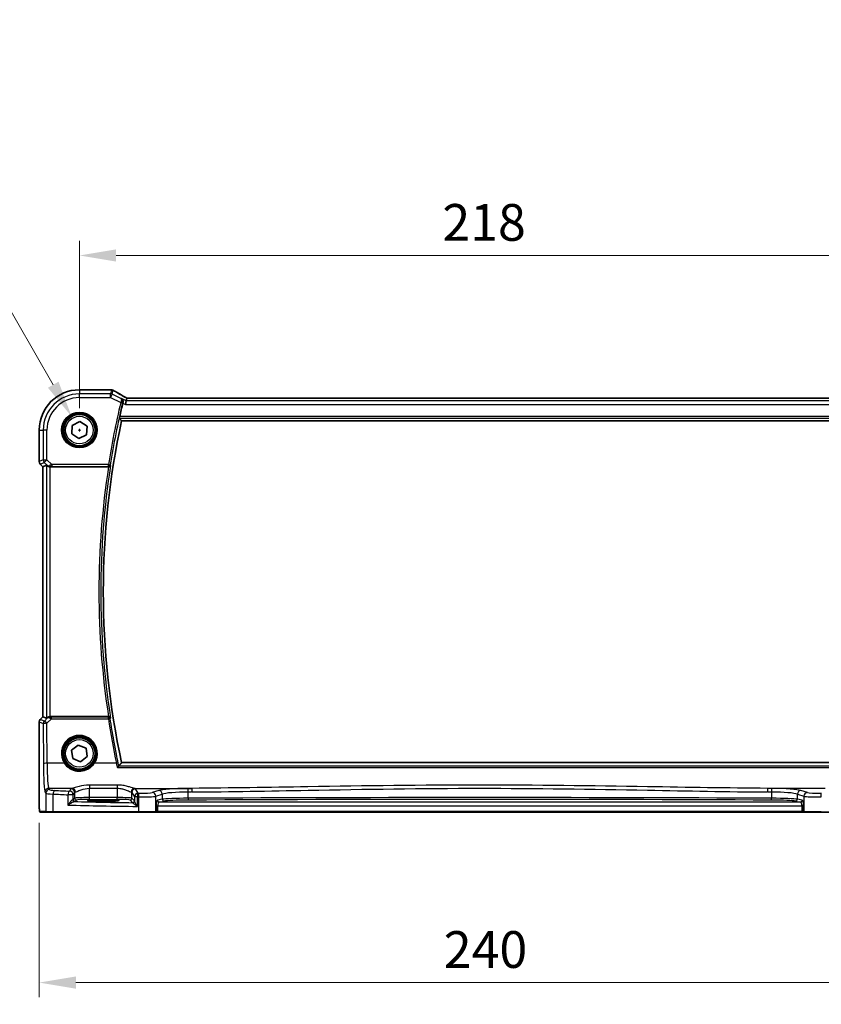
# Model space of a CAD drawing. Units: millimetres. Extents: x 0 to 7860, y 0 to 1405.
# Drawn here: x 2307 to 2526, y 491 to 759 of the extents above; entities that cross this region are included whole.
import ezdxf

# ---------------------------------------------------------------- set-up
doc = ezdxf.new("R2010")
doc.units = ezdxf.units.MM
for name, color, linetype, lineweight in [('Dimension (ISO)', 7, 'Continuous', 18), ('Visible (ISO)', 7, 'Continuous', 35), ('Visible Narrow (ISO)', 7, 'Continuous', 25)]:
    doc.layers.add(name, color=color, linetype=linetype, lineweight=lineweight)
doc.styles.add('Note Text (TK)', font='txt')
doc.dimstyles.new('Default - Method 1b (TK)', dxfattribs={"dimscale": 4, "dimtxt": 2.5, "dimasz": 2.5, "dimexe": 1, "dimexo": 1.5, "dimgap": 1, "dimtad": 1, "dimtoh": 1, "dimrnd": 1e-08, "dimdsep": 46, "dimtxsty": 'Note Text (TK)', "dimcen": 0.09, "dimdle": 5, "dimclrd": 100, "dimclre": 100, "dimclrt": 7, "dimadec": 1, "dimazin": 1, "dimtfac": 1, "dimtmove": 0, "dimatfit": 3, "dimfxl": 0, "dimtolj": 1, "dimlwd": -1, "dimlwe": -1, "dimarcsym": 0})

# ---------------------------------------------------------------- blocks, each defined once
blk = doc.blocks.new('*D35')
at = {"layer": 'Defpoints', "color": 0, "transparency": 16777216}
for p in [(2541.61, 694.75), (2323.61, 647.24), (2541.61, 647.24)]:
    blk.add_point(p, dxfattribs=at)
at = {"layer": 'Dimension (ISO)', "color": 100, "transparency": 16777216}
for p, q in [((2323.61, 653.24), (2323.61, 698.75)), ((2541.61, 653.24), (2541.61, 698.75)), ((2333.61, 694.75), (2531.61, 694.75))]:
    blk.add_line(p, q, dxfattribs=at)
for points in [[(2333.61, 696.42), (2333.61, 693.09), (2323.61, 694.75)], [(2531.61, 696.42), (2531.61, 693.09), (2541.61, 694.75)]]:
    blk.add_solid(points, dxfattribs=at)
at = {"layer": 'Dimension (ISO)', "color": 7, "transparency": 16777216, "insert": (2422.41, 703.75), "char_height": 10, "attachment_point": 4, "style": 'Note Text (TK)'}
blk.add_mtext('\\A1;218', dxfattribs=at)
blk = doc.blocks.new('*D36')
at = {"layer": 'Defpoints', "color": 0, "transparency": 16777216}
for p in [(2312.66, 546.32), (2552.55, 546.32), (2552.55, 496.87)]:
    blk.add_point(p, dxfattribs=at)
at = {"layer": 'Dimension (ISO)', "color": 100, "transparency": 16777216}
for p, q in [((2312.66, 540.32), (2312.66, 492.87)), ((2552.55, 540.32), (2552.55, 492.87)), ((2322.66, 496.87), (2542.55, 496.87))]:
    blk.add_line(p, q, dxfattribs=at)
for points in [[(2322.66, 498.54), (2322.66, 495.2), (2312.66, 496.87)], [(2542.55, 498.54), (2542.55, 495.2), (2552.55, 496.87)]]:
    blk.add_solid(points, dxfattribs=at)
at = {"layer": 'Dimension (ISO)', "color": 7, "transparency": 16777216, "insert": (2419.74, 505.87), "char_height": 10, "attachment_point": 4, "style": 'Note Text (TK)'}
blk.add_mtext('\\A1; 240', dxfattribs=at)
blk = doc.blocks.new('*D37')
at = {"layer": 'Defpoints', "color": 0, "transparency": 16777216}
for p in [(2321.48, 650.92), (2325.73, 643.56)]:
    blk.add_point(p, dxfattribs=at)
at = {"layer": 'Dimension (ISO)', "color": 100, "transparency": 16777216}
for p, q in [((2114.25, 692.17), (2297.67, 692.17)), ((2297.67, 692.17), (2316.48, 659.58)), ((2323.25, 647.24), (2323.97, 647.24)), ((2323.61, 646.88), (2323.61, 647.6))]:
    blk.add_line(p, q, dxfattribs=at)
blk.add_solid([(2317.93, 660.41), (2315.04, 658.75), (2321.48, 650.92)], dxfattribs=at)
at = {"layer": 'Dimension (ISO)', "color": 7, "transparency": 16777216, "insert": (2114.25, 710.61), "char_height": 10, "attachment_point": 4, "style": 'Note Text (TK)'}
blk.add_mtext('\\A1; 4-M5 六角穴付ボルト\\P4-M5 Countersunk hole', dxfattribs=at)

msp = doc.modelspace()

# ---------------------------------------------------------------- linework, layer by layer
at = {"layer": 'Visible (ISO)'}
for p, q in [((2332.0294, 658.1861), (2323.608, 658.1861)), ((2336.3538, 655.1628), (2336.118, 654.1642)), ((2336.5337, 655.9249), (2336.3538, 655.1628)), ((2528.274, 655.9241), (2336.942, 655.9241)), ((2321.5444, 646.2032), (2321.6784, 648.5087)), ((2321.6784, 648.5087), (2323.742, 649.5454)), ((2323.742, 649.5454), (2325.6717, 648.2766)), ((2335.094, 649.7399), (2530.1221, 649.7399)), ((2312.6618, 647.2399), (2312.6618, 638.6764)), ((2323.474, 644.9344), (2321.5444, 646.2032)), ((2325.5377, 645.9711), (2323.474, 644.9344)), ((2325.6717, 648.2766), (2325.5377, 645.9711)), ((2313.6618, 637.2622), (2312.9547, 637.9693)), ((2313.6618, 637.2622), (2313.6632, 637.2627)), ((2313.6618, 569.2176), (2313.6618, 637.2622)), ((2314.6851, 637.686), (2313.6632, 637.2627)), ((2315.6838, 637.2399), (2331.5429, 637.2399)), ((2312.9547, 568.5105), (2313.6618, 569.2176)), ((2313.6618, 569.2176), (2313.6632, 569.217)), ((2314.6851, 568.7937), (2313.6632, 569.217)), ((2331.5429, 569.2399), (2315.6838, 569.2399)), ((2312.6618, 567.8034), (2312.6618, 546.315)), ((2321.4635, 560.0967), (2323.2778, 561.5256)), ((2321.7937, 557.8111), (2321.4635, 560.0967)), ((2323.2778, 561.5256), (2325.4224, 560.6687)), ((2325.4224, 560.6687), (2325.7526, 558.3831)), ((2323.9383, 556.9542), (2321.7937, 557.8111)), ((2325.7526, 558.3831), (2323.9383, 556.9542)), ((2530.1221, 556.7399), (2335.094, 556.7399)), ((2331.108, 546.5565), (2329.108, 546.5565)), ((2329.108, 546.2158), (2331.108, 546.2158)), ((2312.989, 543.2399), (2314.6353, 543.2399)), ((2316.541, 543.2399), (2314.6353, 543.2399)), ((2339.699, 543.2399), (2316.541, 543.2399)), ((2344.2209, 543.2399), (2339.699, 543.2399)), ((2344.2209, 543.2399), (2344.2655, 543.2399)), ((2344.2655, 543.2399), (2344.9417, 543.2399)), ((2344.9417, 543.2399), (2520.2744, 543.2399)), ((2520.2744, 543.2399), (2520.9505, 543.2399)), ((2520.9505, 543.2399), (2520.9951, 543.2399)), ((2525.517, 543.2399), (2520.9951, 543.2399)), ((2548.6751, 543.2399), (2525.517, 543.2399))]:
    msp.add_line(p, q, dxfattribs=at)
for centre in [(2323.608, 647.2399), (2323.608, 559.2399)]:
    msp.add_circle(centre, 4.25, dxfattribs=at)
for centre, radius, start, end in [((2323.608, 647.2399), 10.9462, 90, 180), ((2332.0294, 657.1861), 1, 84.953311, 90), ((2332.3527, 657.1585), 1, 59.356632, 85.274482), ((2549.435, 603.2399), 220.0706, 166.52717, 167.481378), ((2549.435, 603.2399), 219.3269, 167.759697, 192.240303), ((2313.6618, 638.6764), 1, 180, 225), ((2313.6618, 567.8034), 1, 135, 180)]:
    msp.add_arc(centre, radius, start, end, dxfattribs=at)
for centre, major_axis, ratio, start_param, end_param in [((2349.6911, 658.6335), (-20.3307, 0.064), 0.04954287, 0.52700229, 0.55730447), ((2336.9419, 656.0203), (-1.892, 0), 0.05087773, 1.35522381, 1.57085455), ((2315.6838, 636.6835), (-0.9993, 1.0021), 0.03700701, 5.6291015, 6.2679172), ((2315.6838, 637.1524), (1, 0), 0.08748866, 1.57079633, 1.63956115), ((2315.6838, 569.7962), (-0.9993, -1.0021), 0.03700701, 0.01526811, 0.65408381), ((2315.6838, 569.3274), (-1, 0), 0.08748866, 1.5020315, 1.57079633), ((2329.108, 546.3861), (-3.25, 0), 0.05240778, 4.71238898, 7.85398163), ((2331.108, 546.3861), (3.25, 0), 0.05240778, 4.71238898, 7.85398163)]:
    msp.add_ellipse(centre, major_axis=major_axis, ratio=ratio, start_param=start_param, end_param=end_param, dxfattribs=at)
for points, knots in [([(2336.0442, 656.2002), (2335.8012, 656.3353), (2335.5639, 656.468), (2335.1014, 656.7279), (2334.8761, 656.8551), (2334.438, 657.104), (2334.2253, 657.2256), (2333.8129, 657.4629), (2333.6132, 657.5785), (2333.2275, 657.8034), (2333.0415, 657.9128), (2332.8624, 658.0188)], [-0.923294824, -0.923294824, -0.923294824, -0.923294824, -0.874974556, -0.874974556, -0.826654289, -0.826654289, -0.778334022, -0.778334022, -0.730013755, -0.730013755, -0.681693487, -0.681693487, -0.681693487, -0.681693487]), ([(2335.0258, 655.8267), (2335.027, 655.8261), (2335.0282, 655.8254), (2335.1205, 655.772), (2335.2034, 655.7017), (2335.3405, 655.5339), (2335.3968, 655.437), (2335.4734, 655.2246), (2335.4964, 655.1102), (2335.501, 654.8911), (2335.4904, 654.7906), (2335.4645, 654.6898)], [-0.00060878, -0.00060878, -0.00060878, -0.00060878, 0, 0, 0.046376302, 0.046376302, 0.090448049, 0.090448049, 0.131239096, 0.131239096, 0.163237368, 0.163237368, 0.163237368, 0.163237368]), ([(2336.5514, 655.9261), (2336.5192, 655.9432), (2336.4873, 655.96), (2336.4183, 655.9968), (2336.3812, 656.0166), (2336.3088, 656.0555), (2336.2734, 656.0746), (2336.2045, 656.112), (2336.171, 656.1303), (2336.106, 656.1659), (2336.0746, 656.1833), (2336.0442, 656.2002)], [-1.244399696, -1.244399696, -1.244399696, -1.244399696, -1.189319935, -1.189319935, -1.122813657, -1.122813657, -1.056307379, -1.056307379, -0.989801101, -0.989801101, -0.923294824, -0.923294824, -0.923294824, -0.923294824]), ([(2334.5273, 650.4436), (2334.5237, 650.4484), (2334.5217, 650.4616), (2334.5224, 650.5102), (2334.5262, 650.5498), (2334.5384, 650.6406), (2334.5477, 650.6979), (2334.5702, 650.819), (2334.5832, 650.8823), (2334.5964, 650.9417)], [0.0033980215, 0.0033980215, 0.0033980215, 0.0033980215, 0.0188842473, 0.0188842473, 0.0377684946, 0.0377684946, 0.0568836032, 0.0568836032, 0.0750304918, 0.0750304918, 0.0750304918, 0.0750304918]), ([(2314.9133, 637.5013), (2314.9773, 637.4429), (2315.0594, 637.3853), (2315.2594, 637.2909), (2315.3801, 637.2568), (2315.5391, 637.2412), (2315.5768, 637.2394), (2315.6151, 637.2397)], [0.4186015433, 0.4186015433, 0.4186015433, 0.4186015433, 0.4530214688, 0.4530214688, 0.4905261815, 0.4905261815, 0.5017410096, 0.5017410096, 0.5017410096, 0.5017410096]), ([(2331.5809, 637.2398), (2331.6316, 637.2394), (2331.6809, 637.2461), (2331.7849, 637.2732), (2331.8368, 637.2963), (2331.9435, 637.3623), (2331.9931, 637.4094), (2332.0665, 637.5094), (2332.0918, 637.5627), (2332.1064, 637.6183), (2332.1067, 637.6193), (2332.1069, 637.6202)], [-0.0851206925, -0.0851206925, -0.0851206925, -0.0851206925, -0.0697174147, -0.0697174147, -0.0506631764, -0.0506631764, -0.024813875, -0.024813875, 0, 0, 0.0004308518, 0.0004308518, 0.0004308518, 0.0004308518]), ([(2314.9133, 568.9785), (2314.9724, 569.0304), (2315.0418, 569.081), (2315.2023, 569.1657), (2315.3105, 569.205), (2315.4882, 569.2353), (2315.5519, 569.2402), (2315.6151, 569.2401)], [0.076617831, 0.076617831, 0.076617831, 0.076617831, 0.1055832616, 0.1055832616, 0.1404320609, 0.1404320609, 0.1588022722, 0.1588022722, 0.1588022722, 0.1588022722]), ([(2332.1069, 568.8595), (2332.1067, 568.8605), (2332.1064, 568.8614), (2332.0934, 568.9109), (2332.0721, 568.9583), (2332.014, 569.0447), (2331.9777, 569.0846), (2331.8896, 569.1542), (2331.8373, 569.1843), (2331.7316, 569.2227), (2331.6814, 569.2341), (2331.6128, 569.2395), (2331.5969, 569.2401), (2331.5809, 569.24)], [-0.0847813048, -0.0847813048, -0.0847813048, -0.0847813048, -0.0843539433, -0.0843539433, -0.0625223034, -0.0625223034, -0.0416882568, -0.0416882568, -0.0209181638, -0.0209181638, -0.0048063811, -0.0048063811, 0, 0, 0, 0]), ([(2333.9296, 555.4115), (2333.9305, 555.4125), (2333.9313, 555.4134), (2333.9763, 555.465), (2334.0206, 555.5138), (2334.1043, 555.6025), (2334.1441, 555.643), (2334.2179, 555.7136), (2334.2517, 555.7435), (2334.2966, 555.7772), (2334.3112, 555.7863), (2334.3218, 555.79)], [-0.0825584129, -0.0825584129, -0.0825584129, -0.0825584129, -0.0821605172, -0.0821605172, -0.0618093497, -0.0618093497, -0.0421575912, -0.0421575912, -0.022016259, -0.022016259, -0.0087607718, -0.0087607718, -0.0087607718, -0.0087607718]), ([(2312.9827, 543.2399), (2312.9661, 543.2399), (2312.9503, 543.2415), (2312.9306, 543.2453), (2312.927, 543.2461), (2312.9183, 543.2482), (2312.9134, 543.2495), (2312.8991, 543.2542), (2312.89, 543.258), (2312.8679, 543.2692), (2312.8562, 543.2771), (2312.8239, 543.3021), (2312.8099, 543.3178), (2312.7533, 543.3912), (2312.7492, 543.438), (2312.725, 543.6075), (2312.7143, 543.7419), (2312.6999, 543.9993), (2312.695, 544.1035), (2312.6832, 544.4091), (2312.6773, 544.6275), (2312.6638, 545.3177), (2312.6618, 545.8236), (2312.6618, 546.315)], [0, 0, 0, 0, 0.012766906, 0.012766906, 0.01463081, 0.01463081, 0.016461258, 0.016461258, 0.020132349, 0.020132349, 0.026500678, 0.026500678, 0.041208578, 0.041208578, 0.101047017, 0.101047017, 0.171185477, 0.171185477, 0.211695059, 0.211695059, 0.283160241, 0.283160241, 0.430585526, 0.430585526, 0.430585526, 0.430585526])]:
    msp.add_open_spline(points, degree=3, knots=knots, dxfattribs=at)
for points, degree in [([(2335.4645, 654.6898), (2335.4493, 654.6305), (2335.4345, 654.5708), (2335.4206, 654.5129)], 3), ([(2336.5372, 655.9263), (2336.5351, 655.9263), (2336.5339, 655.9259), (2336.5337, 655.9249)], 3), ([(2334.5273, 650.4436), (2334.8107, 650.0913), (2335.094, 649.7399)], 2), ([(2331.5809, 637.2398), (2331.568, 637.2398), (2331.5552, 637.2399), (2331.5429, 637.2399)], 3), ([(2331.5429, 569.2399), (2331.5552, 569.2399), (2331.568, 569.2399), (2331.5809, 569.24)], 3), ([(2334.3218, 555.79), (2334.3289, 555.7925), (2334.3335, 555.7951), (2334.3356, 555.7976)], 3), ([(2334.3356, 555.7976), (2334.7148, 556.2696), (2335.094, 556.7399)], 2), ([(2312.9834, 543.2399), (2312.9832, 543.2399), (2312.9858, 543.2399), (2312.989, 543.2399)], 3)]:
    msp.add_open_spline(points, degree=degree, dxfattribs=at)
at = {"layer": 'Visible Narrow (ISO)'}
for p, q in [((2323.608, 658.1861), (2323.608, 658.1847)), ((2323.608, 658.1847), (2332.0294, 658.1847)), ((2323.608, 658.1847), (2323.608, 657.0842)), ((2332.0995, 657.0842), (2323.608, 657.0842)), ((2323.608, 656.0855), (2323.608, 657.0842)), ((2332.0294, 658.1861), (2332.0294, 658.1847)), ((2332.3527, 658.1571), (2332.0995, 657.0842)), ((2332.0995, 656.0855), (2332.0995, 657.0842)), ((2332.5461, 656.9787), (2332.0995, 656.0855)), ((2332.5461, 656.9787), (2332.7993, 658.0517)), ((2334.8865, 655.8085), (2332.5461, 656.9787)), ((2323.608, 656.0855), (2332.0995, 656.0855)), ((2332.0995, 656.0855), (2334.8606, 654.705)), ((2334.8606, 654.705), (2335.3449, 654.5888)), ((2336.3538, 655.1628), (2335.0258, 655.8267)), ((2335.4206, 654.5129), (2336.118, 654.1642)), ((2336.118, 654.1642), (2529.098, 654.1642)), ((2528.8623, 655.1628), (2336.3538, 655.1628)), ((2336.942, 655.9227), (2336.942, 655.9241)), ((2336.942, 655.9227), (2528.274, 655.9227)), ((2334.5273, 650.4436), (2530.6887, 650.4436)), ((2530.6196, 650.9417), (2334.5964, 650.9417)), ((2312.6618, 647.2399), (2312.6632, 647.2399)), ((2312.6632, 638.6764), (2312.6632, 647.2399)), ((2312.6632, 647.2399), (2313.7637, 647.2399)), ((2313.7637, 647.2399), (2313.7637, 639.1322)), ((2314.7624, 647.2399), (2313.7637, 647.2399)), ((2314.7624, 639.1322), (2314.7624, 647.2399)), ((2312.6632, 638.6764), (2312.6618, 638.6764)), ((2313.7637, 639.1322), (2312.6632, 638.6764)), ((2312.9547, 637.9693), (2312.9557, 637.9702)), ((2312.9557, 637.9702), (2314.0562, 638.4261)), ((2313.6632, 637.2627), (2312.9557, 637.9702)), ((2313.7637, 639.1322), (2314.7624, 639.1322)), ((2314.7624, 639.1322), (2314.0562, 638.4261)), ((2314.0562, 638.4261), (2314.901, 637.5813)), ((2316.0653, 637.8293), (2314.7624, 639.1322)), ((2331.5029, 637.8293), (2316.0653, 637.8293)), ((2316.0653, 637.8293), (2316.0653, 637.3312)), ((2331.5029, 637.8293), (2331.9948, 637.7512)), ((2331.5029, 637.3312), (2331.5029, 637.8293)), ((2313.6632, 569.217), (2313.6632, 637.2627)), ((2314.6851, 637.686), (2314.6851, 568.7937)), ((2314.901, 637.5813), (2314.9133, 637.5013)), ((2315.6028, 637.3199), (2315.6151, 637.2397)), ((2315.6838, 569.2399), (2315.6838, 637.2399)), ((2316.0653, 637.3312), (2331.5029, 637.3312)), ((2312.9557, 568.5095), (2312.9547, 568.5105)), ((2312.9557, 568.5095), (2313.6632, 569.217)), ((2314.0647, 568.0501), (2312.9557, 568.5095)), ((2314.8998, 568.8907), (2314.0647, 568.0501)), ((2314.7709, 567.4312), (2316.0212, 568.6897)), ((2314.9133, 568.9785), (2314.8998, 568.8907)), ((2315.6019, 569.1538), (2315.6151, 569.2401)), ((2316.0212, 568.6897), (2316.0212, 569.1442)), ((2331.4991, 569.1442), (2316.0212, 569.1442)), ((2316.0212, 568.6897), (2331.4991, 568.6897)), ((2331.4991, 568.6897), (2331.4991, 569.1442)), ((2312.6618, 567.8034), (2312.6632, 567.8034)), ((2312.6632, 567.8034), (2313.7722, 567.344)), ((2312.6632, 546.315), (2312.6632, 567.8034)), ((2313.7722, 567.344), (2313.8221, 556.4641)), ((2314.8208, 556.5513), (2314.7709, 567.4312)), ((2319.5068, 556.5513), (2314.8208, 556.5513)), ((2333.6808, 556.5513), (2327.7093, 556.5513)), ((2333.9296, 555.4115), (2531.2864, 555.4115)), ((2530.8943, 555.79), (2334.3218, 555.79)), ((2315.4342, 549.3854), (2315.2257, 549.7335)), ((2321.5914, 549.7335), (2315.2257, 549.7335)), ((2321.3149, 549.6112), (2320.9388, 548.9833)), ((2333.8934, 550.6262), (2326.3081, 550.6262)), ((2326.3081, 550.6262), (2326.3081, 549.749)), ((2326.3081, 549.749), (2333.8934, 549.749)), ((2326.3081, 547.2144), (2326.3081, 549.749)), ((2333.8934, 550.6262), (2333.8934, 549.749)), ((2333.8934, 549.749), (2333.8934, 547.2144)), ((2338.6101, 549.7335), (2354.2568, 549.7335)), ((2339.6175, 548.391), (2338.8866, 549.6112)), ((2526.606, 549.7335), (2510.9592, 549.7335)), ((2314.2271, 548.7373), (2314.4356, 548.3892)), ((2314.4356, 548.3892), (2314.4356, 543.4399)), ((2316.4415, 543.4399), (2316.4415, 548.1752)), ((2321.9374, 547.9871), (2320.4892, 547.9871)), ((2320.4892, 547.9871), (2320.4892, 545.1664)), ((2321.9374, 547.9871), (2322.3136, 548.615)), ((2321.9374, 546.6644), (2321.9374, 547.9871)), ((2322.3136, 547.0405), (2321.9374, 546.6644)), ((2322.3136, 548.615), (2322.3136, 547.0405)), ((2326.3081, 546.7151), (2326.3081, 547.2144)), ((2333.8934, 547.2144), (2326.3081, 547.2144)), ((2326.3081, 546.7151), (2333.8934, 546.7151)), ((2333.8934, 546.7151), (2333.8934, 547.2144)), ((2337.8879, 548.615), (2338.6189, 547.3948)), ((2337.8879, 547.0405), (2337.8879, 548.615)), ((2338.5995, 546.3289), (2337.8879, 547.0405)), ((2339.3903, 547.3948), (2338.6189, 547.3948)), ((2338.6189, 547.3948), (2338.6189, 546.2668)), ((2339.3903, 544.8117), (2339.3903, 547.3948)), ((2339.6542, 547.3896), (2339.6542, 543.4399)), ((2345.1958, 549.1442), (2343.4482, 548.5736)), ((2344.4141, 547.5774), (2346.1617, 548.148)), ((2344.4141, 543.4399), (2344.4141, 547.5774)), ((2346.1617, 546.7446), (2344.8396, 546.486)), ((2346.1617, 548.148), (2346.1617, 546.7446)), ((2353.1982, 547.0344), (2353.1982, 548.7287)), ((2512.0179, 548.7287), (2512.0179, 547.0344)), ((2519.0544, 548.148), (2520.8019, 547.5774)), ((2519.0544, 546.7446), (2519.0544, 548.148)), ((2520.3764, 546.486), (2519.0544, 546.7446)), ((2521.7679, 548.5736), (2520.0203, 549.1442)), ((2520.8019, 547.5774), (2520.8019, 543.4399)), ((2312.6632, 546.315), (2312.6618, 546.315)), ((2322.4367, 546.1651), (2322.8129, 546.5412)), ((2329.108, 546.2158), (2329.108, 546.5565)), ((2331.108, 546.2158), (2331.108, 546.5565)), ((2337.3886, 546.5412), (2338.1002, 545.8296)), ((2344.4587, 544.988), (2344.9417, 544.988)), ((2344.4587, 544.988), (2344.4587, 543.4399)), ((2344.9417, 543.4399), (2344.9417, 544.988)), ((2344.9417, 544.988), (2520.2744, 544.988)), ((2345.3226, 545.9867), (2346.6447, 546.2452)), ((2519.8935, 545.9867), (2345.3226, 545.9867)), ((2518.5714, 546.2452), (2519.8935, 545.9867)), ((2520.7573, 544.988), (2520.2744, 544.988)), ((2520.2744, 544.988), (2520.2744, 543.4399)), ((2520.7573, 543.4399), (2520.7573, 544.988)), ((2314.4356, 543.4399), (2312.7893, 543.4399)), ((2314.4356, 543.4399), (2316.4415, 543.4399)), ((2316.4415, 543.4399), (2339.6542, 543.4399)), ((2339.6542, 543.4399), (2344.4141, 543.4399)), ((2344.4587, 543.4399), (2344.4141, 543.4399)), ((2344.9417, 543.4399), (2344.4587, 543.4399)), ((2344.9417, 543.4399), (2344.9417, 543.2399)), ((2520.2744, 543.4399), (2344.9417, 543.4399)), ((2520.2744, 543.4399), (2520.2744, 543.2399)), ((2520.7573, 543.4399), (2520.2744, 543.4399)), ((2520.8019, 543.4399), (2520.7573, 543.4399)), ((2520.8019, 543.4399), (2525.5618, 543.4399))]:
    msp.add_line(p, q, dxfattribs=at)
for centre, radius in [((2323.608, 647.2399), 4.8747), ((2323.608, 647.2399), 4.6748), ((2323.608, 647.2399), 4.5067), ((2323.608, 647.2399), 4.3069), ((2323.608, 647.2399), 3.75), ((2323.608, 559.2399), 4.5067), ((2323.608, 559.2399), 4.3069), ((2323.608, 559.2399), 3.75)]:
    msp.add_circle(centre, radius, dxfattribs=at)
for centre, radius, start, end in [((2323.608, 647.2399), 10.9448, 90, 180), ((2323.608, 647.2399), 9.8443, 90, 180), ((2323.608, 647.2399), 8.8457, 90, 180), ((2549.435, 603.2399), 220.66, 166.512536, 170.981446), ((2549.435, 603.2399), 220.1619, 166.512536, 170.981446), ((2549.435, 603.2399), 220.5287, 171.131053, 188.868947), ((2549.435, 603.2399), 220.0306, 171.010556, 188.989444)]:
    msp.add_arc(centre, radius, start, end, dxfattribs=at)
for centre, major_axis, ratio, start_param, end_param in [((2332.0294, 657.1861), (0.088, 0.9961), 0.85909459, 0, 0.10243429), ((2350.0887, 658.7464), (21, 0), 0.05240778, 3.67718466, 3.70663085), ((2332.0995, 656.0855), (-0.9732, 0.2298), 0.99855333, 4.48088869, 4.94388927), ((2332.3527, 657.1585), (0.0824, 0.9966), 0.84374206, 0, 0.09766065), ((2332.3527, 657.1585), (0.9732, -0.2298), 0.99855333, 1.33929603, 1.80229662), ((2332.3527, 657.1585), (0.5097, 0.8604), 0.8050364, 0, 0.08833756), ((2350.5353, 649.8426), (-20.9942, 10.526), 0.04684915, 0.58852293, 0.83012427), ((2334.8825, 654.7935), (0.4843, -0.1243), 0.17412884, 0.08862385, 1.53326945), ((2335.5582, 655.3263), (0.486, 0.8739), 0.64210111, 0, 0.06832159), ((2337.3886, 655.6121), (-1.9994, 1.0025), 0.04684915, 0.83012427, 1.16042987), ((2336.942, 656.0275), (2, 0), 0.05240778, 4.50676162, 4.71238898), ((2313.6618, 638.6764), (-0.3827, 0.9239), 0.99839497, 1.17866484, 1.96292781), ((2314.7624, 639.1322), (0.3827, -0.9239), 0.99839497, 4.3202575, 5.10452046), ((2316.1091, 637.7855), (-1.0614, -0.3524), 0.0494607, 4.73719015, 5.47150947), ((2331.5029, 637.8293), (0.3803, 0.3247), 0.99344794, 4.00893703, 5.41584093), ((2315.6072, 638.2874), (-0.729, -0.6851), 0.46466527, 0.06680435, 0.85092148), ((2315.6072, 638.2874), (0.904, 0.4362), 0.95591855, 3.49172326, 4.27584039), ((2315.6028, 637.818), (0.0295, -0.4991), 0.55941635, 5.1735807, 6.17784264), ((2316.1091, 637.2874), (-0.7085, 0.0027), 0.06162707, 4.77440992, 5.50872924), ((2313.6618, 567.8034), (0.3827, 0.9239), 0.99839497, 1.17866484, 1.96292781), ((2315.606, 568.1846), (-0.9046, 0.4343), 0.95837897, 5.14776572, 5.93188285), ((2315.606, 568.1846), (0.7308, -0.6831), 0.49764186, 2.28986789, 3.07398502), ((2315.6019, 568.6558), (0.0278, 0.4992), 0.53585557, 0.10341144, 1.07074075), ((2316.1085, 568.6904), (-1.0624, 0.3494), 0.02501308, 0.82404741, 1.49679956), ((2316.1085, 569.1885), (-0.7089, -0.0055), 0.06194438, 0.77415955, 1.4469117), ((2331.4991, 568.6461), (-0.3803, 0.3247), 0.99344804, 4.00894544, 5.41583252), ((2331.4991, 568.6461), (0.4944, 0.0746), 0.0861863, 0.08759323, 1.55778434), ((2549.435, 601.5964), (0, -220.4125), 0.99997071, 4.86224514, 4.91820617), ((2314.7709, 567.344), (-0.3827, -0.9239), 0.99839497, 4.3202575, 5.10452046), ((2314.7709, 567.344), (-1, -0.0046), 0.08715483, 4.71198937, 6.23062524), ((2314.7709, 567.344), (-0.7094, 0.7048), 0.06194553, 4.77385531, 6.23072459), ((2323.608, 559.2423), (0, 4.9053), 0.99999533, 4.13170219, 8.43466842), ((2314.8208, 556.4641), (-1, -0.0046), 0.08715483, 4.71198937, 6.23062524), ((2314.2659, 557.205), (0, -8.5), 0.05240778, 4.79965544, 6.19591884), ((2315.2645, 557.205), (0, 7.5), 0.05939548, 1.65806279, 3.05432619), ((2319.5068, 556.5339), (0.1672, 0.1097), 0.07295324, 0.03499989, 1.52296476), ((2327.7093, 556.5339), (-0.1672, 0.1097), 0.07295324, 4.76022055, 6.24818542), ((2333.6808, 556.5077), (0.4894, 0.1022), 0.0853299, 0.08758673, 1.55298411), ((2315.2257, 548.7373), (0.8579, 0.5139), 0.9948398, 1.03337295, 2.59960788), ((2315.4342, 548.3892), (0.8579, 0.5139), 0.9948398, 1.03337295, 2.59960788), ((2318.4301, 549.3992), (-3, 0), 0.08748866, 0.05235988, 1.05049348), ((2326.3081, 549.5883), (-5, 0), 0.08748866, 5.94492009, 6.23082543), ((2321.3149, 548.615), (-0.8579, 0.5139), 0.9948398, 3.68357743, 5.24981236), ((2321.5914, 548.7373), (-0.2413, 0.9704), 0.94013542, 4.48270489, 6.02457445), ((2338.6101, 548.7373), (0.2413, 0.9704), 0.94013542, 0.25861086, 1.80048042), ((2338.8866, 548.615), (0.8579, 0.5139), 0.9948398, 1.03337295, 2.59960788), ((2333.8934, 549.5883), (-5, 0), 0.08748866, 3.19395253, 3.47985787), ((2353.8891, 548.9404), (-9, 0), 0.08748866, 4.79886203, 6.02138592), ((2432.608, 469.4956), (-920.4644, 0), 0.08748866, 4.7976135, 4.79886203), ((2353.1118, 548.7287), (-0.0076, 1), 0.08636286, 4.71173398, 6.19559073), ((2354.2568, 548.7373), (-0.0075, 1), 0.08511903, 4.71175278, 6.19560017), ((2510.9592, 548.7373), (0.0075, 1), 0.08511903, 0.08758514, 1.57143253), ((2432.608, 469.4956), (-920.4644, 0), 0.08748866, 4.62591593, 4.62716446), ((2512.1042, 548.7287), (0.0076, 1), 0.08636286, 0.08759457, 1.57145133), ((2511.3269, 548.9404), (-9, 0), 0.08748866, 3.40339204, 4.62591593), ((2318.4301, 548.403), (4, 0), 0.0656165, 3.19395253, 4.19208613), ((2316.9387, 548.1752), (0.0501, 0.9987), 0.49667336, 0.1005866, 1.59568836), ((2358.6987, 554.5518), (85, 0), 0.08645939, 4.19208613, 4.24615809), ((2358.6987, 555.548), (-84, 0), 0.08748866, 1.05049348, 1.10456544), ((2320.9388, 547.9871), (0.044, 0.999), 0.44917542, 0.09770574, 1.59056969), ((2320.9388, 547.9871), (-0.8579, 0.5139), 0.9948398, 3.68357743, 5.24981236), ((2320.9388, 546.6685), (-1, 0), 0.07861167, 2.63710364, 3.08923278), ((2322.4367, 546.6644), (-0.3536, 0.3536), 0.99726469, 0.78676769, 2.35482496), ((2326.3081, 548.5921), (4, 0), 0.10936083, 2.80332744, 3.08923278), ((2326.3081, 547.0309), (-4, 0), 0.04585681, 4.71238898, 6.23082543), ((2322.8129, 547.0405), (-0.3536, 0.3536), 0.99726469, 0.78676769, 2.35482496), ((2326.3081, 546.5316), (3.5, 0), 0.05240778, 1.57079633, 3.08923278), ((2333.8934, 547.0309), (-4, 0), 0.04585681, 3.19395253, 4.71238898), ((2333.8934, 546.5316), (3.5, 0), 0.05240778, 0.05235988, 1.57079633), ((2337.3886, 547.0405), (0.3536, 0.3536), 0.99726469, 3.92836034, 5.49641762), ((2333.8934, 548.5921), (4, 0), 0.10936083, 0.05235988, 0.33826521), ((2339.6175, 547.3948), (-0.8579, -0.5139), 0.9948398, 4.1749656, 5.74120053), ((2339.6175, 547.3948), (0.0204, 0.9998), 0.227112, 0.08961425, 1.575431), ((2358.6987, 554.5518), (85, 0), 0.08645939, 4.48323177, 4.4864183), ((2358.6987, 555.548), (-84, 0), 0.08748866, 1.34163911, 1.34482565), ((2339.8783, 547.3896), (0.0201, 0.9998), 0.22400944, 0.08954802, 1.57530189), ((2340.5504, 547.6453), (4, 0), 0.0656165, 4.4864183, 6.02138592), ((2340.5504, 548.6415), (-3, 0), 0.08748866, 1.34482565, 2.87979327), ((2343.4482, 547.5774), (-0.3104, 0.9506), 0.9624951, 4.40789574, 5.95613258), ((2345.1958, 548.148), (-0.3104, 0.9506), 0.9624951, 4.40789574, 5.95613258), ((2353.8891, 547.9442), (8, 0), 0.09842475, 1.65726938, 2.87979327), ((2353.8891, 546.6428), (-8, 0), 0.04913229, 4.79886203, 6.02138592), ((2346.6447, 546.7446), (0.096, -0.4907), 0.96469056, 4.52589906, 6.08314943), ((2432.608, 468.4994), (919.4644, 0), 0.08758382, 1.65602085, 1.65726938), ((2432.608, 499.0535), (-919.4644, 0), 0.05237928, 4.62591593, 4.79886203), ((2353.2414, 547.0344), (0.0023, -0.5), 0.08636444, 4.71199661, 6.23062888), ((2432.608, 498.5542), (918.9644, 0), 0.05240778, 1.48432327, 1.65726938), ((2432.608, 468.4994), (919.4644, 0), 0.08758382, 1.48432327, 1.48557181), ((2511.9747, 547.0344), (-0.0023, -0.5), 0.08636444, 0.05255643, 1.5711887), ((2511.3269, 547.9442), (8, 0), 0.09842475, 0.26179939, 1.48432327), ((2511.3269, 546.6428), (-8, 0), 0.04913229, 3.40339204, 4.62591593), ((2518.5714, 546.7446), (-0.096, -0.4907), 0.96469056, 0.20003588, 1.75728625), ((2520.0203, 548.148), (0.3104, 0.9506), 0.9624951, 0.32705272, 1.87528957), ((2521.7679, 547.5774), (0.3104, 0.9506), 0.9624951, 0.32705272, 1.87528957), ((2524.6656, 547.6453), (4, 0), 0.0656165, 3.40339204, 4.93835966), ((2524.6656, 548.6415), (-3, 0), 0.08748866, 0.26179939, 1.79676701), ((2506.5174, 555.548), (-84, 0), 0.08748866, 1.79676701, 1.79995354), ((2525.3378, 547.3896), (-0.0201, 0.9998), 0.22400944, 4.70788342, 6.19363729), ((2358.6987, 549.0988), (85, 0), 0.05179122, 4.24615809, 4.48323177), ((2322.2519, 546.6305), (0.0472, -0.4978), 0.87450171, 4.6295741, 6.17507061), ((2320.9388, 546.1692), (1.5, 0), 0.05240778, 5.77869629, 6.23082543), ((2358.6987, 550.0975), (-84, 0), 0.05240778, 1.12199028, 1.3230501), ((2338.1002, 546.3289), (0.3536, 0.3536), 0.99726469, 3.92836034, 5.49641762), ((2338.1196, 546.2668), (0.492, 0.0891), 0.95935891, 4.59839547, 6.0966409), ((2344.8607, 544.988), (0, -1.5), 0.26794919, 3.19395253, 4.71238898), ((2345.3226, 546.486), (0.096, -0.4907), 0.96469056, 4.52589906, 6.08314943), ((2345.3436, 544.988), (0, 1), 0.40192379, 0.05235988, 1.57079633), ((2353.8891, 546.1435), (7.5, 0), 0.05240778, 1.65726938, 2.87979327), ((2511.3269, 546.1435), (7.5, 0), 0.05240778, 0.26179939, 1.48432327), ((2519.8935, 546.486), (-0.096, -0.4907), 0.96469056, 0.20003588, 1.75728625), ((2519.8724, 544.988), (0, -1), 0.40192379, 1.57079633, 3.08923278), ((2520.3554, 544.988), (0, 1.5), 0.26794919, 4.71238898, 6.23082543), ((2312.989, 543.4399), (0, -0.2), 0.99862953, 4.71238898, 6.28318531), ((2314.6353, 543.4399), (0, -0.2), 0.99862953, 4.71238898, 6.28318531), ((2316.541, 543.4399), (0, -0.2), 0.49714293, 4.71238898, 6.28318531), ((2339.699, 543.4399), (0, -0.2), 0.22405247, 4.71238898, 6.28318531), ((2344.2209, 543.4399), (0, -0.2), 0.96592583, 0, 1.57079633), ((2344.2655, 543.4399), (0, -0.2), 0.96592583, 0, 1.57079633), ((2520.9505, 543.4399), (0, -0.2), 0.96592583, 4.71238898, 6.28318531), ((2520.9951, 543.4399), (0, -0.2), 0.96592583, 4.71238898, 6.28318531), ((2525.517, 543.4399), (0, -0.2), 0.22405247, 0, 1.57079633)]:
    msp.add_ellipse(centre, major_axis=major_axis, ratio=ratio, start_param=start_param, end_param=end_param, dxfattribs=at)
for points, knots in [([(2334.9223, 654.8731), (2334.912, 654.8454), (2334.9017, 654.8174), (2334.8811, 654.7613), (2334.8708, 654.7332), (2334.8606, 654.705)], [-0.00916750543, -0.00916750543, -0.00916750543, -0.00916750543, -0.00458375271, -0.00458375271, 0, 0, 0, 0]), ([(2335.3668, 654.6771), (2335.3792, 654.727), (2335.3877, 654.7773), (2335.4003, 654.9067), (2335.3987, 654.984), (2335.3785, 655.1477), (2335.3559, 655.2328), (2335.2818, 655.4202), (2335.2209, 655.5174), (2335.0734, 655.6855), (2334.984, 655.7562), (2334.8865, 655.8085)], [-0.0809325925, -0.0809325925, -0.0809325925, -0.0809325925, -0.0730869062, -0.0730869062, -0.0605338081, -0.0605338081, -0.0451624518, -0.0451624518, -0.0231126512, -0.0231126512, 0.0004102015, 0.0004102015, 0.0004102015, 0.0004102015]), ([(2334.8865, 655.8085), (2334.9314, 655.7793), (2334.9679, 655.7321), (2335.0169, 655.6073), (2335.0313, 655.5306), (2335.0341, 655.3747), (2335.029, 655.3018), (2335.0059, 655.1572), (2334.9904, 655.0875), (2334.9556, 654.9678), (2334.94, 654.9206), (2334.9223, 654.8731)], [-0.0004102015, -0.0004102015, -0.0004102015, -0.0004102015, 0.0231126512, 0.0231126512, 0.0451624518, 0.0451624518, 0.0605338081, 0.0605338081, 0.0730869062, 0.0730869062, 0.0809325925, 0.0809325925, 0.0809325925, 0.0809325925]), ([(2335.3449, 654.5888), (2335.3485, 654.6036), (2335.3521, 654.6185), (2335.3594, 654.6479), (2335.3631, 654.6626), (2335.3668, 654.6771)], [0, 0, 0, 0, 0.00458375271, 0.00458375271, 0.00916750543, 0.00916750543, 0.00916750543, 0.00916750543]), ([(2335.3668, 654.6771), (2335.3752, 654.6782), (2335.3836, 654.6793), (2335.392, 654.6804), (2335.4157, 654.6834), (2335.4393, 654.6865), (2335.463, 654.6896)], [0.270185247, 0.270185247, 0.270185247, 0.270185247, 0.297396079, 0.297396079, 0.297396079, 0.374198031, 0.374198031, 0.374198031, 0.374198031]), ([(2332.1069, 637.6202), (2332.0769, 637.6553), (2332.0468, 637.6904), (2332.0168, 637.7255), (2332.0095, 637.7341), (2332.0021, 637.7426), (2331.9948, 637.7512)], [-0.370637059, -0.370637059, -0.370637059, -0.370637059, -0.249255344, -0.249255344, -0.249255344, -0.219647555, -0.219647555, -0.219647555, -0.219647555]), ([(2331.5029, 637.3312), (2331.5102, 637.3226), (2331.5175, 637.314), (2331.5248, 637.3055), (2331.5435, 637.2836), (2331.5622, 637.2617), (2331.5808, 637.2399)], [0.219647555, 0.219647555, 0.219647555, 0.219647555, 0.249255344, 0.249255344, 0.249255344, 0.324693713, 0.324693713, 0.324693713, 0.324693713]), ([(2331.5808, 569.2399), (2331.562, 569.2179), (2331.5432, 569.1958), (2331.5244, 569.1738), (2331.516, 569.1639), (2331.5075, 569.1541), (2331.4991, 569.1442)], [0.905945268, 0.905945268, 0.905945268, 0.905945268, 0.9819658, 0.9819658, 0.9819658, 1.016028306, 1.016028306, 1.016028306, 1.016028306]), ([(2331.9911, 568.7242), (2331.9995, 568.734), (2332.0079, 568.7439), (2332.0163, 568.7537), (2332.0465, 568.789), (2332.0767, 568.8243), (2332.1069, 568.8595)], [-1.016028306, -1.016028306, -1.016028306, -1.016028306, -0.9819658, -0.9819658, -0.9819658, -0.860001922, -0.860001922, -0.860001922, -0.860001922]), ([(2334.1676, 556.6132), (2333.9988, 557.4216), (2333.8346, 558.231), (2333.4297, 560.2862), (2333.1952, 561.5332), (2332.9715, 562.7822), (2332.6176, 564.7583), (2332.2907, 566.7392), (2331.9911, 568.7242)], [1.3649791345, 1.3649791345, 1.3649791345, 1.3649791345, 1.3762455801, 1.3762455801, 1.3935543831, 1.3935543831, 1.3935543831, 1.4209401658, 1.4209401658, 1.4209401658, 1.4209401658]), ([(2319.6736, 556.6439), (2319.4151, 557.038), (2319.2163, 557.4711), (2318.8776, 558.6487), (2318.8468, 559.4238), (2319.1662, 560.9946), (2319.5656, 561.7785), (2320.7466, 563.0669), (2321.5478, 563.5497), (2323.3324, 564.0165), (2324.3197, 563.9714), (2326.2358, 563.278), (2327.1243, 562.5369), (2328.2077, 560.6771), (2328.4186, 559.5768), (2328.1612, 557.858), (2327.914, 557.2104), (2327.5424, 556.6439)], [-2.15148311, -2.15148311, -2.15148311, -2.15148311, -1.85102506, -1.85102506, -1.37029217, -1.37029217, -0.82900071, -0.82900071, -0.25586131, -0.25586131, 0.34723769, 0.34723769, 1.04342843, 1.04342843, 1.7196011, 1.7196011, 2.15148311, 2.15148311, 2.15148311, 2.15148311]), ([(2319.5068, 556.5513), (2319.6859, 556.2855), (2319.8913, 556.0377), (2320.6219, 555.3141), (2321.2339, 554.9262), (2322.5573, 554.4458), (2323.2654, 554.3459), (2324.6332, 554.4432), (2325.2898, 554.6282), (2326.332, 555.1624), (2326.7463, 555.4632), (2327.3295, 556.0434), (2327.5323, 556.2885), (2327.7093, 556.5513)], [-0.979339656, -0.979339656, -0.979339656, -0.979339656, -0.881149678, -0.881149678, -0.663922658, -0.663922658, -0.454200442, -0.454200442, -0.252333579, -0.252333579, -0.097051376, -0.097051376, 0, 0, 0, 0]), ([(2327.5424, 556.6439), (2327.3727, 556.3851), (2327.1782, 556.1436), (2326.6188, 555.5721), (2326.2214, 555.2757), (2325.2216, 554.7493), (2324.5916, 554.567), (2323.2793, 554.471), (2322.5998, 554.5696), (2321.3303, 555.043), (2320.7432, 555.4252), (2320.0424, 556.138), (2319.8454, 556.3821), (2319.6736, 556.6439)], [0, 0, 0, 0, 0.097051376, 0.097051376, 0.252333579, 0.252333579, 0.454200442, 0.454200442, 0.663922658, 0.663922658, 0.881149678, 0.881149678, 0.979339656, 0.979339656, 0.979339656, 0.979339656]), ([(2326.3081, 550.6262), (2325.3122, 550.6262), (2324.3298, 550.4655), (2322.9806, 550.137), (2322.5113, 549.9933), (2321.9176, 549.8176), (2321.73, 549.7639), (2321.5914, 549.7335)], [0, 0, 0, 0, 0.298765216, 0.298765216, 0.499965204, 0.499965204, 0.625715197, 0.625715197, 0.625715197, 0.625715197]), ([(2322.5347, 548.7373), (2322.6456, 548.7718), (2322.7957, 548.8326), (2323.2706, 549.0318), (2323.6461, 549.1946), (2324.7255, 549.5669), (2325.5114, 549.749), (2326.3081, 549.749)], [-0.625715197, -0.625715197, -0.625715197, -0.625715197, -0.499965204, -0.499965204, -0.298765216, -0.298765216, 0, 0, 0, 0]), ([(2338.6101, 549.7335), (2338.3362, 549.7936), (2337.8717, 549.9464), (2336.9159, 550.2129), (2336.5054, 550.3179), (2335.6502, 550.4867), (2335.2106, 550.5529), (2334.4724, 550.6139), (2334.1829, 550.6262), (2333.8934, 550.6262)], [-0.625710915, -0.625710915, -0.625710915, -0.625710915, -0.377248287, -0.377248287, -0.225772723, -0.225772723, -0.086835663, -0.086835663, 0, 0, 0, 0]), ([(2333.8934, 549.749), (2334.125, 549.749), (2334.3566, 549.735), (2334.9472, 549.6659), (2335.2988, 549.591), (2335.983, 549.3996), (2336.3114, 549.2806), (2337.076, 548.9786), (2337.4476, 548.8054), (2337.6667, 548.7373)], [0, 0, 0, 0, 0.086835663, 0.086835663, 0.225772723, 0.225772723, 0.377248287, 0.377248287, 0.625710915, 0.625710915, 0.625710915, 0.625710915]), ([(2510.9592, 549.7335), (2500.0706, 549.8053), (2489.1669, 549.994), (2463.0524, 550.4172), (2447.8309, 550.6262), (2416.9953, 550.6262), (2401.3836, 550.4052), (2375.2705, 549.9809), (2364.7567, 549.8027), (2354.2568, 549.7335)], [0, 0, 0, 0, 3.27859178, 3.27859178, 7.84538243, 7.84538243, 12.52924803, 12.52924803, 15.69076487, 15.69076487, 15.69076487, 15.69076487]), ([(2354.3419, 548.7373), (2364.8304, 548.8158), (2375.3328, 549.0177), (2401.4175, 549.4985), (2417.0122, 549.749), (2447.8144, 549.749), (2463.0193, 549.5122), (2489.1054, 549.0325), (2499.9973, 548.8187), (2510.8741, 548.7373)], [-15.69076487, -15.69076487, -15.69076487, -15.69076487, -12.52924803, -12.52924803, -7.84538243, -7.84538243, -3.27859178, -3.27859178, 0, 0, 0, 0]), ([(2312.7893, 543.4399), (2312.7662, 543.4399), (2312.7412, 543.4918), (2312.7195, 543.7767), (2312.6953, 544.0946), (2312.6765, 544.6734), (2312.6687, 545.2547), (2312.6637, 545.6291), (2312.6632, 545.998), (2312.6632, 546.315)], [0, 0, 0, 0, 0.35283077, 0.35283077, 0.35283077, 0.74648264, 0.74648264, 0.74648264, 1, 1, 1, 1]), ([(2321.8142, 546.6305), (2321.7868, 546.6266), (2321.755, 546.6155), (2321.6641, 546.5698), (2321.6009, 546.5256), (2321.4465, 546.3972), (2321.3543, 546.3068), (2321.1418, 546.0763), (2321.0224, 545.9309), (2320.7584, 545.582), (2320.6167, 545.3738), (2320.4892, 545.1664)], [-0.276611873, -0.276611873, -0.276611873, -0.276611873, -0.251087506, -0.251087506, -0.210248518, -0.210248518, -0.157157835, -0.157157835, -0.088641111, -0.088641111, 0.000764497, 0.000764497, 0.000764497, 0.000764497]), ([(2320.4892, 545.1664), (2320.6779, 545.303), (2320.8811, 545.4403), (2321.2488, 545.6702), (2321.4115, 545.766), (2321.6931, 545.9179), (2321.8125, 545.9775), (2322.0059, 546.0621), (2322.0826, 546.0912), (2322.1877, 546.1213), (2322.2231, 546.1286), (2322.2519, 546.1312)], [-0.000764497, -0.000764497, -0.000764497, -0.000764497, 0.088641111, 0.088641111, 0.157157835, 0.157157835, 0.210248518, 0.210248518, 0.251087506, 0.251087506, 0.276611873, 0.276611873, 0.276611873, 0.276611873]), ([(2338.1002, 545.8296), (2338.1084, 545.8274), (2338.1165, 545.8227), (2338.1326, 545.8087), (2338.1406, 545.7994), (2338.1485, 545.7877)], [-0.0375326094, -0.0375326094, -0.0375326094, -0.0375326094, -0.0187663047, -0.0187663047, 0, 0, 0, 0]), ([(2338.1485, 545.7877), (2338.1586, 545.7727), (2338.1745, 545.754), (2338.2283, 545.6977), (2338.2732, 545.6562), (2338.3964, 545.5492), (2338.4815, 545.48), (2338.6872, 545.3189), (2338.8142, 545.2234), (2339.0881, 545.0235), (2339.2378, 544.9172), (2339.3903, 544.8117)], [0, 0, 0, 0, 0.024207532, 0.024207532, 0.062939583, 0.062939583, 0.114081303, 0.114081303, 0.176949912, 0.176949912, 0.243624652, 0.243624652, 0.243624652, 0.243624652]), ([(2338.6189, 546.2668), (2338.6157, 546.2842), (2338.6125, 546.2981), (2338.6061, 546.3188), (2338.6028, 546.3257), (2338.5995, 546.3289)], [0, 0, 0, 0, 0.0187663047, 0.0187663047, 0.0375326094, 0.0375326094, 0.0375326094, 0.0375326094]), ([(2339.3903, 544.8117), (2339.2885, 544.9691), (2339.1896, 545.1275), (2339.0117, 545.4256), (2338.9305, 545.568), (2338.8024, 545.8081), (2338.7507, 545.9113), (2338.6793, 546.0708), (2338.6546, 546.1327), (2338.6283, 546.2165), (2338.6216, 546.2444), (2338.6189, 546.2668)], [-0.243624652, -0.243624652, -0.243624652, -0.243624652, -0.176949912, -0.176949912, -0.114081303, -0.114081303, -0.062939583, -0.062939583, -0.024207532, -0.024207532, 0, 0, 0, 0])]:
    msp.add_open_spline(points, degree=3, knots=knots, dxfattribs=at)
for points in [[(2335.0258, 655.8267), (2334.9794, 655.8207), (2334.9329, 655.8146), (2334.8865, 655.8085)], [(2335.4645, 654.6898), (2335.464, 654.6897), (2335.4635, 654.6896), (2335.463, 654.6896)], [(2331.5808, 637.2399), (2331.5809, 637.2398), (2331.5809, 637.2398), (2331.5809, 637.2398)], [(2331.5809, 569.24), (2331.5809, 569.24), (2331.5809, 569.2399), (2331.5808, 569.2399)], [(2333.6808, 556.5513), (2333.7662, 556.1677), (2333.8495, 555.7863), (2333.9296, 555.4115)], [(2334.3356, 555.7976), (2334.2807, 556.0675), (2334.2246, 556.3398), (2334.1676, 556.6132)]]:
    msp.add_open_spline(points, degree=3, dxfattribs=at)

# ---------------------------------------------------------------- dimensions: what is measured, and where the dimension line sits
at = {"layer": 'Dimension (ISO)', "color": 100, "true_color": 0x00ff3f}
dim = msp.add_diameter_dim_2p(p1=(2325.733, 643.5593), p2=(2321.483, 650.9205), text=' 4-M5 六角穴付ボルト\\P4-M5 Countersunk hole', dimstyle='Default - Method 1b (TK)', override={"dimtih": 1, "dimdec": 2, "dimlfac": 1, "dimtp": 0, "dimtm": 0, "dimtdec": 2, "dimtofl": 0}, dxfattribs=at)
dim.commit()
dim.dimension.update_dxf_attribs({"geometry": '*D37', "text_midpoint": (2185.3818, 692.1662), "dimtype": 163})
dim = msp.add_linear_dim(base=(2541.608, 694.755), p1=(2323.608, 647.2399), p2=(2541.608, 647.2399), angle=180, dimstyle='Default - Method 1b (TK)', override={"dimtoh": 0, "dimdec": 2, "dimtp": 0, "dimtm": 0, "dimtdec": 2, "dimtofl": 0, "dimatfit": 1}, dxfattribs=at)
dim.commit()
dim.dimension.update_dxf_attribs({"geometry": '*D35', "text_midpoint": (2432.608, 694.755), "dimtype": 160})
dim = msp.add_linear_dim(base=(2552.5529, 496.8695), p1=(2312.6632, 546.315), p2=(2552.5529, 546.315), text=' 240', dimstyle='Default - Method 1b (TK)', override={"dimtoh": 0, "dimdec": 2, "dimtp": 0, "dimtm": 0, "dimtdec": 2, "dimtofl": 0, "dimatfit": 1}, dxfattribs=at)
dim.commit()
dim.dimension.update_dxf_attribs({"geometry": '*D36', "text_midpoint": (2432.608, 496.8695), "dimtype": 160})

doc.saveas('drawing.dxf')
